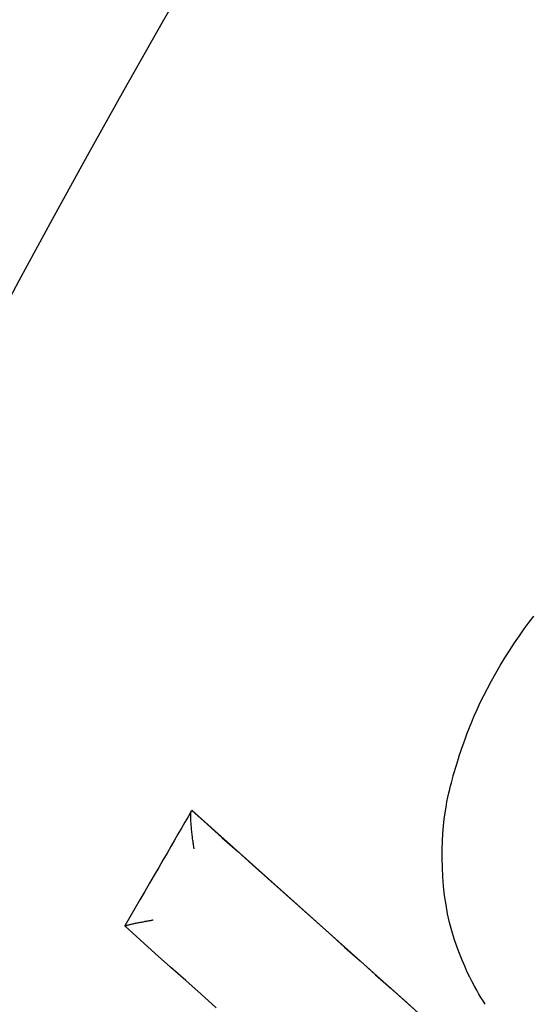
# Model space of a CAD drawing. Extents: x -4851 to 13301, y -1967 to 2475.
# Drawn here: x 8218 to 8224, y 1267 to 1278 of the extents above; entities that cross this region are included whole.
import ezdxf

# ---------------------------------------------------------------- set-up
doc = ezdxf.new("R2010")
doc.units = 0

msp = doc.modelspace()

# ---------------------------------------------------------------- linework, layer by layer
at = {"color": 7, "linetype": 'Continuous'}
for q in [(8219.695, 1269.248), (8225.266, 1264.278)]:
    msp.add_line((8219.696, 1269.248), q, dxfattribs=at)
for points in [[(8214.914, 1269.556), (8215.106, 1269.982), (8215.301, 1270.413), (8215.503, 1270.854), (8215.714, 1271.31), (8215.939, 1271.784), (8216.18, 1272.284), (8216.441, 1272.812), (8216.725, 1273.375), (8217.035, 1273.975), (8217.37, 1274.611), (8217.727, 1275.279), (8218.107, 1275.977), (8218.506, 1276.701), (8218.924, 1277.448), (8219.359, 1278.215), (8219.808, 1278.998)], [(8222.684, 1269.695), (8222.694, 1269.73), (8222.705, 1269.766), (8222.716, 1269.802), (8222.728, 1269.84), (8222.741, 1269.881), (8222.755, 1269.924), (8222.77, 1269.97), (8222.788, 1270.019), (8222.807, 1270.073), (8222.829, 1270.131), (8222.853, 1270.193), (8222.879, 1270.258), (8222.909, 1270.327), (8222.941, 1270.4), (8222.977, 1270.477), (8223.016, 1270.556), (8223.059, 1270.639), (8223.105, 1270.724), (8223.154, 1270.811), (8223.205, 1270.898), (8223.258, 1270.986), (8223.312, 1271.072), (8223.367, 1271.156), (8223.422, 1271.238), (8223.477, 1271.316), (8223.532, 1271.39), (8223.586, 1271.461)], [(8223.032, 1267.045), (8223.009, 1267.083), (8222.985, 1267.122), (8222.961, 1267.162), (8222.936, 1267.205), (8222.911, 1267.25), (8222.885, 1267.3), (8222.858, 1267.353), (8222.829, 1267.412), (8222.8, 1267.477), (8222.769, 1267.547), (8222.739, 1267.622), (8222.709, 1267.703), (8222.68, 1267.789), (8222.652, 1267.879), (8222.627, 1267.974), (8222.605, 1268.073), (8222.587, 1268.175), (8222.571, 1268.281), (8222.56, 1268.387), (8222.551, 1268.494), (8222.545, 1268.6), (8222.543, 1268.704), (8222.543, 1268.804), (8222.545, 1268.899), (8222.55, 1268.989), (8222.557, 1269.072), (8222.566, 1269.15), (8222.576, 1269.222), (8222.587, 1269.287), (8222.598, 1269.348), (8222.609, 1269.402), (8222.62, 1269.45), (8222.63, 1269.493), (8222.639, 1269.531), (8222.648, 1269.565), (8222.656, 1269.595), (8222.663, 1269.623), (8222.67, 1269.648), (8222.677, 1269.672), (8222.684, 1269.695)], [(8219.687, 1269.243), (8219.651, 1269.179), (8219.613, 1269.115), (8219.575, 1269.049), (8219.536, 1268.982), (8219.496, 1268.913), (8219.454, 1268.841), (8219.411, 1268.765), (8219.365, 1268.686), (8219.316, 1268.602), (8219.265, 1268.514), (8219.213, 1268.423), (8219.158, 1268.329), (8219.103, 1268.233), (8219.046, 1268.135), (8218.989, 1268.036), (8218.931, 1267.936)], [(8219.72, 1268.812), (8219.719, 1268.819), (8219.717, 1268.826), (8219.716, 1268.834), (8219.715, 1268.842), (8219.714, 1268.85), (8219.713, 1268.859), (8219.711, 1268.868), (8219.71, 1268.878), (8219.708, 1268.889), (8219.707, 1268.901), (8219.705, 1268.913), (8219.703, 1268.926), (8219.702, 1268.94), (8219.7, 1268.954), (8219.698, 1268.969), (8219.696, 1268.984), (8219.695, 1268.999), (8219.693, 1269.015), (8219.691, 1269.031), (8219.69, 1269.047), (8219.688, 1269.062), (8219.687, 1269.078), (8219.686, 1269.093), (8219.685, 1269.107), (8219.684, 1269.12), (8219.683, 1269.133), (8219.683, 1269.145), (8219.682, 1269.156), (8219.682, 1269.166), (8219.682, 1269.176), (8219.682, 1269.185), (8219.682, 1269.193), (8219.682, 1269.201), (8219.682, 1269.208), (8219.683, 1269.214), (8219.683, 1269.22), (8219.684, 1269.225), (8219.684, 1269.23), (8219.685, 1269.234), (8219.686, 1269.237), (8219.687, 1269.24), (8219.688, 1269.242), (8219.689, 1269.243), (8219.69, 1269.245), (8219.691, 1269.246), (8219.692, 1269.247), (8219.693, 1269.248), (8219.695, 1269.248)], [(8219.695, 1269.248), (8219.867, 1269.094), (8220.04, 1268.94), (8220.213, 1268.786), (8220.385, 1268.631), (8220.559, 1268.477), (8220.732, 1268.322), (8220.907, 1268.166), (8221.081, 1268.01), (8221.257, 1267.853), (8221.433, 1267.696), (8221.609, 1267.539), (8221.786, 1267.381), (8221.963, 1267.223), (8222.14, 1267.065), (8222.317, 1266.907)], [(8218.933, 1267.932), (8218.932, 1267.932), (8218.932, 1267.933), (8218.932, 1267.933), (8218.932, 1267.934), (8218.932, 1267.935), (8218.932, 1267.936), (8218.934, 1267.936), (8218.935, 1267.937), (8218.937, 1267.938), (8218.94, 1267.94), (8218.944, 1267.941), (8218.948, 1267.942), (8218.952, 1267.943), (8218.957, 1267.945), (8218.963, 1267.947), (8218.969, 1267.948), (8218.976, 1267.95), (8218.983, 1267.952), (8218.991, 1267.954), (8218.999, 1267.956), (8219.008, 1267.958), (8219.018, 1267.96), (8219.028, 1267.962), (8219.038, 1267.964), (8219.049, 1267.967), (8219.06, 1267.969), (8219.072, 1267.971), (8219.084, 1267.974), (8219.096, 1267.976), (8219.108, 1267.978), (8219.12, 1267.981), (8219.131, 1267.983), (8219.142, 1267.985), (8219.153, 1267.987), (8219.164, 1267.989), (8219.173, 1267.991), (8219.183, 1267.992), (8219.192, 1267.994), (8219.2, 1267.995), (8219.208, 1267.997), (8219.215, 1267.998), (8219.221, 1267.999), (8219.227, 1268), (8219.233, 1268.001), (8219.238, 1268.002), (8219.243, 1268.003), (8219.248, 1268.004), (8219.253, 1268.005)], [(8219.972, 1267.003), (8219.798, 1267.159), (8219.625, 1267.314), (8219.451, 1267.468), (8219.278, 1267.623), (8219.106, 1267.777), (8218.933, 1267.932)]]:
    msp.add_lwpolyline(points, dxfattribs=at)

doc.saveas('drawing.dxf')
